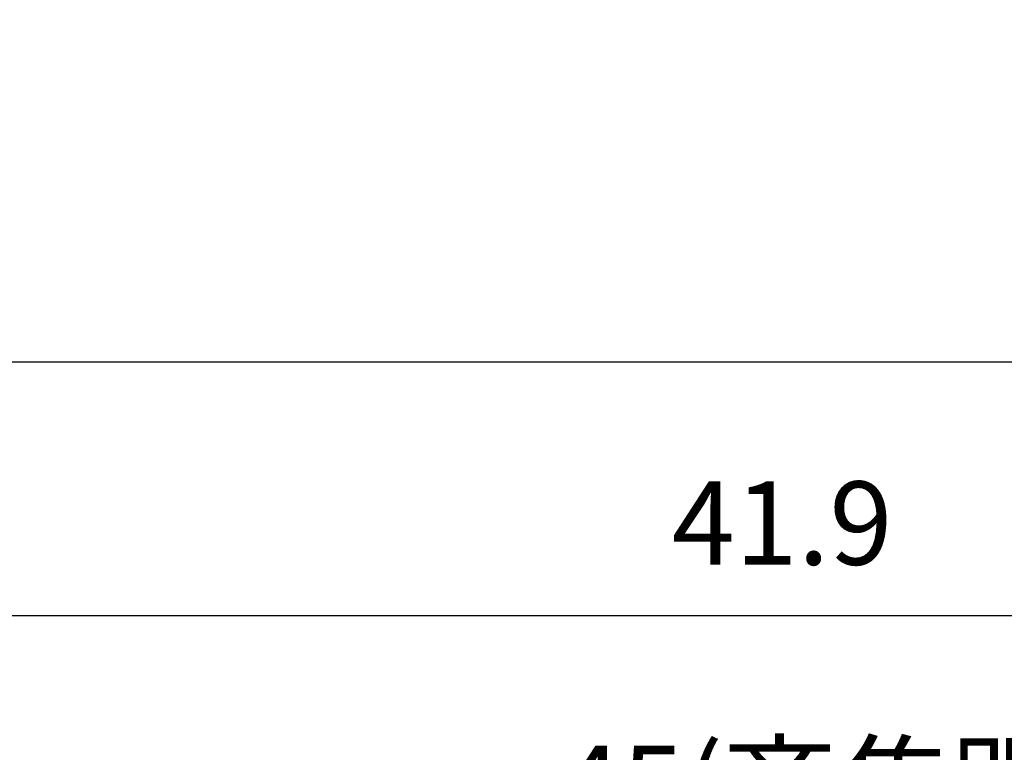
# Model space of a CAD drawing. Units: millimetres. Extents: x 12016 to 37473, y -9451 to -5016.
# Drawn here: x 12105 to 12135, y -7493 to -7471 of the extents above; entities that cross this region are included whole.
import ezdxf

# ---------------------------------------------------------------- set-up
doc = ezdxf.new("R2010")
doc.units = ezdxf.units.MM
doc.header["$LTSCALE"] = 10
doc.header["$PDMODE"] = 34
doc.layers.add('7标注层', color=4, linetype='Continuous', lineweight=5)
doc.styles.add('TH-GBD2M', font='calibri.ttf', dxfattribs={"width": 0.8, "height": 2.5})
doc.dimstyles.new('TH-GBD2M', dxfattribs={"dimtxt": 2.5, "dimasz": 3, "dimexe": 2, "dimexo": 0, "dimgap": 1.5, "dimtad": 1, "dimdec": 4, "dimzin": 9, "dimdsep": 46, "dimtxsty": 'TH-GBD2M', "dimcen": 0, "dimclrt": 3, "dimadec": 0, "dimazin": 3, "dimtfac": 1, "dimtdec": 4, "dimtofl": 0, "dimtmove": 0, "dimatfit": 3, "dimfxl": 1, "dimtolj": 1, "dimtzin": 0, "dimarcsym": 0})

# ---------------------------------------------------------------- blocks, each defined once
blk = doc.blocks.new('*D106')
at = {"layer": '7标注层', "color": 0, "lineweight": -2, "transparency": 16777216}
for p, q in [((12089.105, -7449.274), (12089.105, -7490.897)), ((12166.603, -7449.274), (12166.603, -7490.897)), ((12163.603, -7488.897), (12092.105, -7488.897))]:
    blk.add_line(p, q, dxfattribs=at)
at = {"layer": '7标注层', "color": 0, "transparency": 16777216}
for points in [[(12092.105, -7488.397), (12092.105, -7489.397), (12089.105, -7488.897)], [(12163.603, -7488.397), (12163.603, -7489.397), (12166.603, -7488.897)]]:
    blk.add_solid(points, dxfattribs=at)
at = {"layer": 'Defpoints', "color": 0, "transparency": 16777216}
for p in [(12089.105, -7449.274), (12166.603, -7449.274), (12089.105, -7488.897)]:
    blk.add_point(p, dxfattribs=at)
at = {"layer": '7标注层', "color": 3, "transparency": 16777216, "insert": (12127.854, -7486.116), "char_height": 2.5, "attachment_point": 5, "style": 'TH-GBD2M'}
blk.add_mtext('\\A1;41.9', dxfattribs=at)
blk = doc.blocks.new('*D107')
at = {"layer": '7标注层', "color": 0, "lineweight": -2, "transparency": 16777216}
for p, q in [((12089.105, -7449.274), (12089.105, -7499.352)), ((12172.905, -7449.274), (12172.905, -7499.352)), ((12169.905, -7497.352), (12092.105, -7497.352))]:
    blk.add_line(p, q, dxfattribs=at)
at = {"layer": '7标注层', "color": 0, "transparency": 16777216}
for points in [[(12092.105, -7496.852), (12092.105, -7497.852), (12089.105, -7497.352)], [(12169.905, -7496.852), (12169.905, -7497.852), (12172.905, -7497.352)]]:
    blk.add_solid(points, dxfattribs=at)
at = {"layer": 'Defpoints', "color": 0, "transparency": 16777216}
for p in [(12089.105, -7449.274), (12172.905, -7449.274), (12089.105, -7497.352)]:
    blk.add_point(p, dxfattribs=at)
at = {"layer": '7标注层', "color": 3, "transparency": 16777216, "insert": (12131.005, -7494.046), "char_height": 2.5, "attachment_point": 5, "style": 'TH-GBD2M'}
blk.add_mtext('\\A1;45({\\fSimSun|b0|i0|c134|p34;齐焦距离})', dxfattribs=at)

msp = doc.modelspace()

# ---------------------------------------------------------------- linework, layer by layer
at = {"color": 7, "linetype": 'Continuous', "lineweight": 25}
msp.add_line((12094.10482, -7481.27394), (12163.50482, -7481.27394), dxfattribs=at)

# ---------------------------------------------------------------- dimensions: what is measured, and where the dimension line sits
at = {"layer": '7标注层'}
for base, p1, text, picture, middle in [((12089.10482, -7488.89695), (12166.60282, -7449.27394), '41.9', '*D106', (12127.85382, -7486.11618)), ((12089.10482, -7497.35168), (12172.90482, -7449.27394), '45({\\fSimSun|b0|i0|c134|p34;齐焦距离})', '*D107', (12131.00482, -7494.04648))]:
    dim = msp.add_linear_dim(base=base, p1=p1, p2=(12089.10482, -7449.27394), text=text, dimstyle='TH-GBD2M', dxfattribs=at)
    dim.commit()
    dim.dimension.update_dxf_attribs({"geometry": picture, "text_midpoint": middle})

doc.saveas('drawing.dxf')
